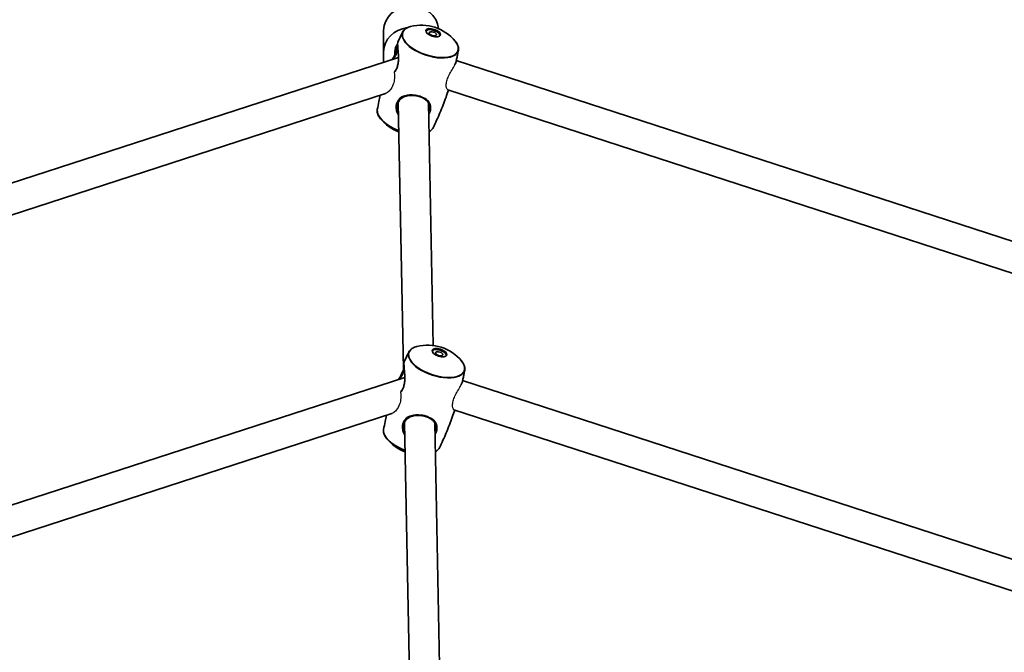
# Model space of a CAD drawing. Units: millimetres. Extents: x -3876 to 4174, y -3920 to 4130.
# Drawn here: x -58 to 461, y 2019 to 2353 of the extents above; entities that cross this region are included whole.
import ezdxf

# ---------------------------------------------------------------- set-up
doc = ezdxf.new("R2010")
doc.units = ezdxf.units.MM
doc.layers.add('Widoczne (ISO)', color=7, linetype='Continuous', lineweight=35)
doc.layers.add('Widoczne wąskie (ISO)', color=7, linetype='Continuous', lineweight=25)

msp = doc.modelspace()

# ---------------------------------------------------------------- linework, layer by layer
at = {"layer": 'Widoczne (ISO)'}
for p, q in [((134, 2347.18), (134, 2335.91)), ((140.5, 2338.45), (140.5, 2335.91)), ((141.85, 2332.89), (-1155.64, 1911.3)), ((134, 2335.91), (134, 2330.33)), ((140, 2334.39), (140, 2335.91)), ((1437.72, 1920.06), (172.36, 2331.2)), ((135.08, 2313.86), (-1138.98, 1899.9)), ((1432.4, 1904.97), (167.8, 2315.86)), ((144.47, 2168.18), (141.69, 2309.12)), ((160.22, 2180.92), (157.69, 2308.85)), ((-1059.12, 1772.78), (145.19, 2164.08)), ((175.7, 2162.39), (1335.8, 1785.45)), ((171.13, 2147.05), (1330.48, 1770.36)), ((-1042.45, 1761.37), (138.41, 2145.06)), ((147.8, 1999.38), (145.02, 2140.31)), ((163.56, 2012.11), (161.03, 2140.04))]:
    msp.add_line(p, q, dxfattribs=at)
msp.add_circle((148.5, 105), 4025, dxfattribs=at)
for centre, start, end in [((153.96, 2326.89), 39.5203, 104.4797), ((150.15, 2315.17), 219.5203, 249.2363), ((157.3, 2158.09), 39.5203, 104.4797), ((153.49, 2146.36), 219.5203, 249.2363)]:
    msp.add_arc(centre, 23.02, start, end, dxfattribs=at)
for centre, major_axis, ratio, start_param, end_param in [((148.5, 2347.18), (14.5, 0), 0.882948, 0.070441, 3.141593), ((148.5, 2335.91), (-14.5, 0), 0.882948, 4.847805, 6.283185), ((159.97, 2345.38), (-3.8, 1.24), 0.469472, 3.294961, 6.129817), ((148.5, 2335.91), (-8.5, 0), 0.882948, 5.700053, 6.283185), ((148.5, 2335.91), (-8, 0), 0.882948, 5.796593, 6.347471), ((163.3, 2176.58), (-3.8, 1.24), 0.469472, 3.294961, 6.129817)]:
    msp.add_ellipse(centre, major_axis=major_axis, ratio=ratio, start_param=start_param, end_param=end_param, dxfattribs=at)
for centre, major_axis in [((160.15, 2345.93), (-3.8, 1.24)), ((159.97, 2345.38), (-1.9, 0.62)), ((163.48, 2177.12), (-3.8, 1.24)), ((163.3, 2176.58), (-1.9, 0.62))]:
    msp.add_ellipse(centre, major_axis=major_axis, ratio=0.469472, dxfattribs=at)
for points, knots in [([(143.97, 2346.27), (144.11, 2346.55), (144.28, 2346.82), (144.68, 2347.31), (144.91, 2347.54), (145.44, 2347.96), (145.72, 2348.16), (146.35, 2348.51), (146.69, 2348.67), (147.41, 2348.95), (147.8, 2349.08), (148.2, 2349.18)], [0.2276943, 0.2276943, 0.2276943, 0.2276943, 0.3415344, 0.3415344, 0.4553745, 0.4553745, 0.5692146, 0.5692146, 0.6830547, 0.6830547, 0.7968948, 0.7968948, 0.7968948, 0.7968948]), ([(141.53, 2341.02), (141.68, 2341.37), (141.84, 2341.73), (142.16, 2342.43), (142.32, 2342.79), (142.65, 2343.49), (142.81, 2343.84), (143.14, 2344.54), (143.3, 2344.89), (143.64, 2345.58), (143.8, 2345.93), (143.97, 2346.27)], [6.49292514, 6.49292514, 6.49292514, 6.49292514, 6.49651604, 6.49651604, 6.50010693, 6.50010693, 6.50369782, 6.50369782, 6.50728872, 6.50728872, 6.51087961, 6.51087961, 6.51087961, 6.51087961]), ([(138.6, 2331.83), (138.8, 2332.18), (139, 2332.53), (139.43, 2333.31), (139.67, 2333.74), (140.09, 2334.55), (140.28, 2334.94), (140.62, 2335.67), (140.76, 2336.01), (141.02, 2336.67), (141.13, 2336.98), (141.33, 2337.57), (141.41, 2337.86), (141.48, 2338.16), (141.49, 2338.19), (141.49, 2338.23)], [-1.8539498, -1.8539498, -1.8539498, -1.8539498, -1.7388376, -1.7388376, -1.5992554, -1.5992554, -1.4718369, -1.4718369, -1.3540787, -1.3540787, -1.2411747, -1.2411747, -1.1279891, -1.1279891, -1.1135235, -1.1135235, -1.1135235, -1.1135235]), ([(141.53, 2341.02), (141.47, 2340.89), (141.45, 2340.79), (141.42, 2340.56), (141.42, 2340.44), (141.4, 2340.11), (141.4, 2339.87), (141.42, 2339.34), (141.44, 2339.06), (141.48, 2338.45), (141.5, 2338.12), (141.56, 2337.4), (141.6, 2337.01), (141.67, 2336.18), (141.71, 2335.74), (141.77, 2334.82), (141.8, 2334.34), (141.85, 2333.36), (141.86, 2332.87), (141.85, 2331.9), (141.84, 2331.42), (141.77, 2330.52), (141.72, 2330.1), (141.59, 2329.29), (141.51, 2328.92), (141.32, 2328.21), (141.21, 2327.88), (140.97, 2327.26), (140.83, 2326.96), (140.53, 2326.4), (140.37, 2326.14), (140.07, 2325.72), (139.94, 2325.56), (139.81, 2325.41)], [-0.317524, -0.317524, -0.317524, -0.317524, -0.204846, -0.204846, -0.108359, -0.108359, 0.034622, 0.034622, 0.164435, 0.164435, 0.293837, 0.293837, 0.426995, 0.426995, 0.565705, 0.565705, 0.709053, 0.709053, 0.852608, 0.852608, 0.989893, 0.989893, 1.116978, 1.116978, 1.234894, 1.234894, 1.347859, 1.347859, 1.460891, 1.460891, 1.578841, 1.578841, 1.663064, 1.663064, 1.663064, 1.663064]), ([(171.72, 2341.54), (171.99, 2341.22), (172.22, 2340.89), (172.65, 2340.24), (172.83, 2339.91), (173.13, 2339.26), (173.25, 2338.93), (173.42, 2338.28), (173.47, 2337.96), (173.51, 2337.32), (173.49, 2337.01), (173.43, 2336.7)], [2.6675837, 2.6675837, 2.6675837, 2.6675837, 2.7814238, 2.7814238, 2.8952639, 2.8952639, 3.009104, 3.009104, 3.1229442, 3.1229442, 3.2367843, 3.2367843, 3.2367843, 3.2367843]), ([(173.43, 2336.7), (173.37, 2336.35), (173.31, 2336), (173.18, 2335.29), (173.11, 2334.94), (172.98, 2334.23), (172.91, 2333.88), (172.77, 2333.17), (172.7, 2332.82), (172.56, 2332.11), (172.48, 2331.76), (172.41, 2331.41)], [3.23678426, 3.23678426, 3.23678426, 3.23678426, 3.24012623, 3.24012623, 3.2434682, 3.2434682, 3.24681017, 3.24681017, 3.25015214, 3.25015214, 3.25349411, 3.25349411, 3.25349411, 3.25349411]), ([(171.65, 2329.15), (171.74, 2329.36), (171.83, 2329.57), (172.02, 2330.06), (172.11, 2330.34), (172.28, 2330.89), (172.36, 2331.15), (172.41, 2331.41)], [-0.4556815, -0.4556815, -0.4556815, -0.4556815, -0.3809197, -0.3809197, -0.2736945, -0.2736945, -0.1664692, -0.1664692, -0.1664692, -0.1664692]), ([(130.68, 2305.36), (130.93, 2306.78), (131.2, 2308.2), (131.72, 2310.73), (131.95, 2311.83), (132.2, 2312.93)], [6.37837692, 6.37837692, 6.37837692, 6.37837692, 6.39185138, 6.39185138, 6.40225959, 6.40225959, 6.40225959, 6.40225959]), ([(141.23, 2306.61), (141.23, 2306.98), (141.25, 2307.34), (141.35, 2308.03), (141.42, 2308.35), (141.62, 2308.97), (141.74, 2309.27), (142.04, 2309.84), (142.22, 2310.11), (142.64, 2310.63), (142.88, 2310.88), (143.43, 2311.35), (143.75, 2311.57), (144.44, 2311.95), (144.82, 2312.13), (145.62, 2312.41), (146.04, 2312.53), (146.9, 2312.71), (147.34, 2312.77), (148.22, 2312.84), (148.66, 2312.85), (149.52, 2312.83), (149.95, 2312.81), (150.77, 2312.71), (151.18, 2312.65), (151.96, 2312.49), (152.35, 2312.4), (153.09, 2312.18), (153.45, 2312.05), (154.15, 2311.78), (154.49, 2311.62), (155.14, 2311.28), (155.46, 2311.1), (156.05, 2310.69), (156.33, 2310.47), (156.85, 2310), (157.08, 2309.74), (157.5, 2309.19), (157.68, 2308.89), (157.95, 2308.31), (158.05, 2308.02), (158.19, 2307.43), (158.23, 2307.12), (158.23, 2306.8)], [-1.616783, -1.616783, -1.616783, -1.616783, -1.495306, -1.495306, -1.378901, -1.378901, -1.261941, -1.261941, -1.138911, -1.138911, -1.005997, -1.005997, -0.86358, -0.86358, -0.716288, -0.716288, -0.570054, -0.570054, -0.429596, -0.429596, -0.297087, -0.297087, -0.172109, -0.172109, -0.052647, -0.052647, 0.063965, 0.063965, 0.180531, 0.180531, 0.299769, 0.299769, 0.424185, 0.424185, 0.555975, 0.555975, 0.69682, 0.69682, 0.847147, 0.847147, 0.981116, 0.981116, 1.115086, 1.115086, 1.115086, 1.115086]), ([(168.21, 2315.73), (167.79, 2314.46), (167.36, 2313.19), (166.43, 2310.55), (165.92, 2309.17), (164.86, 2306.43), (164.31, 2305.07), (163.18, 2302.37), (162.59, 2301.04), (161.39, 2298.39), (160.77, 2297.08), (160.14, 2295.79)], [3.3031986, 3.3031986, 3.3031986, 3.3031986, 3.31541368, 3.31541368, 3.328882, 3.328882, 3.34235032, 3.34235032, 3.35581864, 3.35581864, 3.36928696, 3.36928696, 3.36928696, 3.36928696]), ([(132.39, 2300.52), (132.13, 2300.84), (131.89, 2301.17), (131.47, 2301.82), (131.29, 2302.15), (130.99, 2302.8), (130.87, 2303.13), (130.7, 2303.78), (130.64, 2304.1), (130.61, 2304.74), (130.62, 2305.05), (130.68, 2305.36)], [5.8091764, 5.8091764, 5.8091764, 5.8091764, 5.9230165, 5.9230165, 6.0368566, 6.0368566, 6.1506967, 6.1506967, 6.2645368, 6.2645368, 6.3783769, 6.3783769, 6.3783769, 6.3783769]), ([(160.14, 2295.79), (160, 2295.51), (159.83, 2295.24), (159.43, 2294.75), (159.2, 2294.52), (158.68, 2294.1), (158.39, 2293.9), (158.05, 2293.71), (158.02, 2293.69), (157.99, 2293.68)], [3.369287, 3.369287, 3.369287, 3.369287, 3.4831271, 3.4831271, 3.5969672, 3.5969672, 3.7108073, 3.7108073, 3.7207076, 3.7207076, 3.7207076, 3.7207076]), ([(144.86, 2172.21), (145.02, 2172.57), (145.18, 2172.92), (145.5, 2173.63), (145.66, 2173.98), (145.98, 2174.68), (146.14, 2175.03), (146.47, 2175.73), (146.64, 2176.08), (146.97, 2176.78), (147.14, 2177.12), (147.31, 2177.47)], [6.49292514, 6.49292514, 6.49292514, 6.49292514, 6.49651604, 6.49651604, 6.50010693, 6.50010693, 6.50369782, 6.50369782, 6.50728872, 6.50728872, 6.51087961, 6.51087961, 6.51087961, 6.51087961]), ([(147.31, 2177.47), (147.44, 2177.75), (147.61, 2178.01), (148.02, 2178.5), (148.25, 2178.73), (148.77, 2179.16), (149.06, 2179.35), (149.69, 2179.71), (150.02, 2179.87), (150.75, 2180.15), (151.13, 2180.27), (151.54, 2180.37)], [0.2276943, 0.2276943, 0.2276943, 0.2276943, 0.3415344, 0.3415344, 0.4553745, 0.4553745, 0.5692146, 0.5692146, 0.6830547, 0.6830547, 0.7968948, 0.7968948, 0.7968948, 0.7968948]), ([(144.86, 2172.21), (144.8, 2172.09), (144.79, 2171.99), (144.76, 2171.76), (144.75, 2171.64), (144.74, 2171.3), (144.74, 2171.06), (144.76, 2170.54), (144.77, 2170.26), (144.81, 2169.64), (144.84, 2169.31), (144.9, 2168.59), (144.93, 2168.21), (145, 2167.38), (145.04, 2166.94), (145.11, 2166.02), (145.14, 2165.54), (145.18, 2164.56), (145.19, 2164.06), (145.19, 2163.09), (145.17, 2162.62), (145.1, 2161.72), (145.05, 2161.29), (144.92, 2160.49), (144.84, 2160.11), (144.65, 2159.41), (144.55, 2159.08), (144.3, 2158.45), (144.17, 2158.16), (143.87, 2157.6), (143.7, 2157.33), (143.4, 2156.92), (143.27, 2156.76), (143.14, 2156.61)], [-0.317524, -0.317524, -0.317524, -0.317524, -0.204846, -0.204846, -0.108359, -0.108359, 0.034622, 0.034622, 0.164435, 0.164435, 0.293837, 0.293837, 0.426995, 0.426995, 0.565705, 0.565705, 0.709053, 0.709053, 0.852608, 0.852608, 0.989893, 0.989893, 1.116978, 1.116978, 1.234894, 1.234894, 1.347859, 1.347859, 1.460891, 1.460891, 1.578841, 1.578841, 1.663064, 1.663064, 1.663064, 1.663064]), ([(175.05, 2172.73), (175.32, 2172.41), (175.56, 2172.09), (175.98, 2171.43), (176.16, 2171.1), (176.46, 2170.45), (176.58, 2170.12), (176.75, 2169.47), (176.8, 2169.15), (176.84, 2168.51), (176.82, 2168.2), (176.77, 2167.9)], [2.6675837, 2.6675837, 2.6675837, 2.6675837, 2.7814238, 2.7814238, 2.8952639, 2.8952639, 3.009104, 3.009104, 3.1229442, 3.1229442, 3.2367843, 3.2367843, 3.2367843, 3.2367843]), ([(141.93, 2163.02), (142.13, 2163.37), (142.33, 2163.73), (142.77, 2164.51), (143, 2164.93), (143.42, 2165.75), (143.61, 2166.13), (143.95, 2166.86), (144.1, 2167.21), (144.36, 2167.86), (144.47, 2168.17), (144.66, 2168.77), (144.74, 2169.05), (144.81, 2169.35), (144.82, 2169.39), (144.83, 2169.42)], [-1.8539498, -1.8539498, -1.8539498, -1.8539498, -1.7388376, -1.7388376, -1.5992554, -1.5992554, -1.4718369, -1.4718369, -1.3540787, -1.3540787, -1.2411747, -1.2411747, -1.1279891, -1.1279891, -1.1135235, -1.1135235, -1.1135235, -1.1135235]), ([(176.77, 2167.9), (176.71, 2167.54), (176.64, 2167.19), (176.52, 2166.49), (176.45, 2166.13), (176.32, 2165.43), (176.25, 2165.07), (176.11, 2164.37), (176.04, 2164.01), (175.89, 2163.31), (175.82, 2162.95), (175.74, 2162.6)], [3.23678426, 3.23678426, 3.23678426, 3.23678426, 3.24012623, 3.24012623, 3.2434682, 3.2434682, 3.24681017, 3.24681017, 3.25015214, 3.25015214, 3.25349411, 3.25349411, 3.25349411, 3.25349411]), ([(174.99, 2160.34), (175.08, 2160.55), (175.16, 2160.76), (175.35, 2161.26), (175.45, 2161.54), (175.62, 2162.09), (175.69, 2162.35), (175.74, 2162.6)], [-0.4556815, -0.4556815, -0.4556815, -0.4556815, -0.3809197, -0.3809197, -0.2736945, -0.2736945, -0.1664692, -0.1664692, -0.1664692, -0.1664692]), ([(171.54, 2146.92), (171.13, 2145.65), (170.7, 2144.39), (169.76, 2141.74), (169.25, 2140.36), (168.19, 2137.62), (167.64, 2136.26), (166.51, 2133.57), (165.93, 2132.23), (164.73, 2129.59), (164.11, 2128.28), (163.48, 2126.98)], [3.3031986, 3.3031986, 3.3031986, 3.3031986, 3.31541368, 3.31541368, 3.328882, 3.328882, 3.34235032, 3.34235032, 3.35581864, 3.35581864, 3.36928696, 3.36928696, 3.36928696, 3.36928696]), ([(134.01, 2136.55), (134.26, 2137.97), (134.53, 2139.4), (135.05, 2141.92), (135.29, 2143.02), (135.54, 2144.12)], [6.37837692, 6.37837692, 6.37837692, 6.37837692, 6.39185138, 6.39185138, 6.40225959, 6.40225959, 6.40225959, 6.40225959]), ([(144.57, 2137.8), (144.56, 2138.17), (144.58, 2138.53), (144.68, 2139.22), (144.75, 2139.55), (144.95, 2140.17), (145.07, 2140.46), (145.37, 2141.03), (145.55, 2141.3), (145.97, 2141.83), (146.21, 2142.08), (146.77, 2142.54), (147.08, 2142.76), (147.78, 2143.15), (148.15, 2143.32), (148.95, 2143.61), (149.37, 2143.72), (150.24, 2143.9), (150.68, 2143.96), (151.56, 2144.03), (151.99, 2144.05), (152.86, 2144.03), (153.28, 2144), (154.11, 2143.91), (154.51, 2143.84), (155.3, 2143.69), (155.68, 2143.59), (156.43, 2143.37), (156.79, 2143.25), (157.49, 2142.97), (157.83, 2142.82), (158.48, 2142.48), (158.79, 2142.29), (159.38, 2141.89), (159.66, 2141.67), (160.18, 2141.19), (160.42, 2140.94), (160.84, 2140.38), (161.02, 2140.09), (161.29, 2139.5), (161.39, 2139.22), (161.52, 2138.62), (161.56, 2138.32), (161.57, 2138)], [-1.616783, -1.616783, -1.616783, -1.616783, -1.495306, -1.495306, -1.378901, -1.378901, -1.261941, -1.261941, -1.138911, -1.138911, -1.005997, -1.005997, -0.86358, -0.86358, -0.716288, -0.716288, -0.570054, -0.570054, -0.429596, -0.429596, -0.297087, -0.297087, -0.172109, -0.172109, -0.052647, -0.052647, 0.063965, 0.063965, 0.180531, 0.180531, 0.299769, 0.299769, 0.424185, 0.424185, 0.555975, 0.555975, 0.69682, 0.69682, 0.847147, 0.847147, 0.981116, 0.981116, 1.115086, 1.115086, 1.115086, 1.115086]), ([(135.73, 2131.71), (135.46, 2132.04), (135.22, 2132.36), (134.8, 2133.02), (134.62, 2133.34), (134.32, 2134), (134.2, 2134.33), (134.03, 2134.98), (133.98, 2135.3), (133.94, 2135.94), (133.96, 2136.25), (134.01, 2136.55)], [5.8091764, 5.8091764, 5.8091764, 5.8091764, 5.9230165, 5.9230165, 6.0368566, 6.0368566, 6.1506967, 6.1506967, 6.2645368, 6.2645368, 6.3783769, 6.3783769, 6.3783769, 6.3783769]), ([(163.48, 2126.98), (163.34, 2126.7), (163.17, 2126.44), (162.77, 2125.94), (162.53, 2125.71), (162.01, 2125.29), (161.72, 2125.1), (161.38, 2124.9), (161.36, 2124.89), (161.33, 2124.87)], [3.369287, 3.369287, 3.369287, 3.369287, 3.4831271, 3.4831271, 3.5969672, 3.5969672, 3.7108073, 3.7108073, 3.7207076, 3.7207076, 3.7207076, 3.7207076])]:
    msp.add_open_spline(points, degree=3, knots=knots, dxfattribs=at)
msp.add_open_spline([(140, 2334.93), (140.16, 2335.18), (140.33, 2335.43), (140.51, 2335.66)], degree=3, dxfattribs=at)
at = {"layer": 'Widoczne wąskie (ISO)'}
for centre, major_axis, ratio, start_param, end_param in [((158.64, 2341.29), (14.61, -4.75), 0.469472, 2.506141, 6.918637), ((158.55, 2341.03), (-14.76, 4.8), 0.469472, 6.216934, 9.491029), ((141.91, 2339.8), (-0.5, -0.01), 0.871466, 5.895843, 6.283185), ((152.22, 2312.94), (-0.118, -0.486), 0.141927, 0, 1.076659), ((145.56, 2301.03), (-14.76, 4.8), 0.469472, 0.066251, 1.479696), ((145.47, 2300.77), (14.61, -4.75), 0.469472, 3.777045, 4.62487), ((145.56, 2301.03), (14.76, -4.8), 0.469472, 5.847451, 6.216934), ((161.97, 2172.48), (14.61, -4.75), 0.469472, 2.506141, 6.918637), ((161.89, 2172.22), (-14.76, 4.8), 0.469472, 6.216934, 9.491029), ((145.24, 2170.99), (-0.5, -0.01), 0.871466, 5.895843, 6.283185), ((155.55, 2144.13), (-0.118, -0.486), 0.141927, 0, 1.076659), ((148.89, 2132.23), (-14.76, 4.8), 0.469472, 0.066251, 1.479696), ((148.81, 2131.97), (14.61, -4.75), 0.469472, 3.777045, 4.62487), ((148.89, 2132.23), (14.76, -4.8), 0.469472, 5.847451, 6.216934)]:
    msp.add_ellipse(centre, major_axis=major_axis, ratio=ratio, start_param=start_param, end_param=end_param, dxfattribs=at)
for points, knots in [([(139.62, 2324.91), (140.07, 2325.37), (140.5, 2325.95), (141.02, 2327.01), (141.19, 2327.39), (141.69, 2328.93), (141.88, 2330.21), (141.97, 2332.74), (141.91, 2333.98), (141.73, 2336.36), (141.6, 2337.51), (141.48, 2339.04), (141.45, 2339.55), (141.44, 2339.95)], [3.749352, 3.749352, 3.749352, 3.749352, 4.007828, 4.007828, 4.142263, 4.142263, 4.507496, 4.507496, 4.851324, 4.851324, 5.214678, 5.214678, 5.441775, 5.441775, 5.441775, 5.441775]), ([(141.44, 2339.95), (141.43, 2340.38), (141.45, 2340.69), (141.5, 2340.94), (141.51, 2340.98), (141.53, 2341.02)], [0, 0, 0, 0, 0.2376401, 0.2376401, 0.3175243, 0.3175243, 0.3175243, 0.3175243]), ([(139.4, 2332.09), (139.86, 2332.89), (140.32, 2333.7), (141.05, 2335.14), (141.33, 2335.78), (141.57, 2336.47), (141.6, 2336.55), (141.63, 2336.63)], [-1.7978943, -1.7978943, -1.7978943, -1.7978943, -1.5218866, -1.5218866, -1.2962542, -1.2962542, -1.2657256, -1.2657256, -1.2657256, -1.2657256]), ([(167.8, 2315.86), (167.68, 2315.9), (167.56, 2316.01), (167.27, 2316.51), (167.12, 2317.04), (167.04, 2318.34), (167.09, 2319.07), (167.42, 2320.66), (167.68, 2321.49), (168.4, 2323.23), (168.85, 2324.12), (169.84, 2325.93), (170.38, 2326.84), (171.11, 2328.1), (171.34, 2328.52), (171.53, 2328.9)], [-4.716705, -4.716705, -4.716705, -4.716705, -4.528378, -4.528378, -4.193439, -4.193439, -3.897139, -3.897139, -3.613691, -3.613691, -3.316654, -3.316654, -2.986933, -2.986933, -2.808511, -2.808511, -2.808511, -2.808511]), ([(172.41, 2331.41), (172.37, 2331.25), (172.33, 2331.08), (172.11, 2330.3), (171.85, 2329.62), (171.53, 2328.9)], [0.1664692, 0.1664692, 0.1664692, 0.1664692, 0.2377685, 0.2377685, 0.4912606, 0.4912606, 0.4912606, 0.4912606]), ([(139.62, 2324.91), (139.62, 2324.88), (139.63, 2324.86), (139.75, 2323.84), (139.79, 2322.83), (139.65, 2320.72), (139.43, 2319.67), (138.65, 2317.47), (138.01, 2316.39), (136.76, 2314.91), (136.16, 2314.39), (135.42, 2313.99), (135.24, 2313.92), (135.08, 2313.86)], [-3.623053, -3.623053, -3.623053, -3.623053, -3.615827, -3.615827, -3.306216, -3.306216, -2.953949, -2.953949, -2.485978, -2.485978, -2.115365, -2.115365, -2.003941, -2.003941, -2.003941, -2.003941]), ([(139.81, 2325.41), (139.78, 2325.38), (139.76, 2325.35), (139.69, 2325.25), (139.65, 2325.18), (139.62, 2325.03), (139.61, 2324.97), (139.62, 2324.91)], [-0.05573005, -0.05573005, -0.05573005, -0.05573005, -0.04446303, -0.04446303, -0.01923874, -0.01923874, 0, 0, 0, 0]), ([(152.22, 2312.69), (151.64, 2312.83), (151.04, 2312.94), (148.58, 2313.24), (146.71, 2313.13), (144.09, 2312.33), (143.15, 2311.84), (141.58, 2310.43), (140.98, 2309.47), (140.43, 2307.37), (140.41, 2306.27), (140.72, 2304.57), (140.9, 2303.98), (141.32, 2302.93), (141.56, 2302.47), (141.83, 2302.03)], [0, 0, 0, 0, 0.165793, 0.165793, 0.684388, 0.684388, 1.034534, 1.034534, 1.41349, 1.41349, 1.743188, 1.743188, 1.922971, 1.922971, 2.069313, 2.069313, 2.069313, 2.069313]), ([(157.82, 2302.67), (158.1, 2303.13), (158.34, 2303.6), (159.09, 2305.51), (159.13, 2306.89), (158.39, 2308.87), (157.88, 2309.6), (156.46, 2310.91), (155.52, 2311.5), (153.74, 2312.26), (152.99, 2312.51), (152.22, 2312.69)], [3.869261, 3.869261, 3.869261, 3.869261, 4.031591, 4.031591, 4.530127, 4.530127, 4.866509, 4.866509, 5.21948, 5.21948, 5.440087, 5.440087, 5.440087, 5.440087]), ([(141.79, 2303.83), (141.59, 2304.35), (141.44, 2304.89), (141.28, 2305.82), (141.24, 2306.22), (141.24, 2306.61)], [-1.9146108, -1.9146108, -1.9146108, -1.9146108, -1.7431875, -1.7431875, -1.6167829, -1.6167829, -1.6167829, -1.6167829]), ([(158.23, 2306.8), (158.24, 2306.07), (158.1, 2305.29), (157.78, 2304.49), (157.78, 2304.48), (157.78, 2304.48)], [-4.3250006, -4.3250006, -4.3250006, -4.3250006, -4.0315911, -4.0315911, -4.0295621, -4.0295621, -4.0295621, -4.0295621]), ([(144.78, 2171.15), (144.77, 2171.57), (144.78, 2171.88), (144.83, 2172.13), (144.85, 2172.18), (144.86, 2172.21)], [0, 0, 0, 0, 0.2376401, 0.2376401, 0.3175243, 0.3175243, 0.3175243, 0.3175243]), ([(142.73, 2163.28), (143.2, 2164.08), (143.66, 2164.89), (144.38, 2166.34), (144.66, 2166.98), (144.91, 2167.66), (144.94, 2167.74), (144.96, 2167.82)], [-1.7978943, -1.7978943, -1.7978943, -1.7978943, -1.5218866, -1.5218866, -1.2962542, -1.2962542, -1.2657256, -1.2657256, -1.2657256, -1.2657256]), ([(142.96, 2156.1), (143.41, 2156.57), (143.83, 2157.15), (144.36, 2158.2), (144.52, 2158.59), (145.03, 2160.12), (145.21, 2161.41), (145.31, 2163.93), (145.24, 2165.17), (145.06, 2167.56), (144.94, 2168.7), (144.81, 2170.23), (144.78, 2170.74), (144.78, 2171.15)], [3.749352, 3.749352, 3.749352, 3.749352, 4.007828, 4.007828, 4.142263, 4.142263, 4.507496, 4.507496, 4.851324, 4.851324, 5.214678, 5.214678, 5.441775, 5.441775, 5.441775, 5.441775]), ([(175.74, 2162.6), (175.71, 2162.44), (175.67, 2162.28), (175.45, 2161.49), (175.19, 2160.82), (174.87, 2160.09)], [0.1664692, 0.1664692, 0.1664692, 0.1664692, 0.2377685, 0.2377685, 0.4912606, 0.4912606, 0.4912606, 0.4912606]), ([(142.96, 2156.1), (142.96, 2156.08), (142.96, 2156.05), (143.09, 2155.03), (143.13, 2154.03), (142.98, 2151.92), (142.76, 2150.87), (141.98, 2148.66), (141.34, 2147.58), (140.1, 2146.11), (139.5, 2145.59), (138.75, 2145.19), (138.58, 2145.11), (138.41, 2145.06)], [-3.623053, -3.623053, -3.623053, -3.623053, -3.615827, -3.615827, -3.306216, -3.306216, -2.953949, -2.953949, -2.485978, -2.485978, -2.115365, -2.115365, -2.003941, -2.003941, -2.003941, -2.003941]), ([(143.14, 2156.61), (143.12, 2156.58), (143.09, 2156.55), (143.02, 2156.45), (142.99, 2156.37), (142.95, 2156.23), (142.95, 2156.16), (142.96, 2156.1)], [-0.05573005, -0.05573005, -0.05573005, -0.05573005, -0.04446303, -0.04446303, -0.01923874, -0.01923874, 0, 0, 0, 0]), ([(171.13, 2147.05), (171.01, 2147.09), (170.9, 2147.2), (170.6, 2147.7), (170.46, 2148.23), (170.38, 2149.53), (170.42, 2150.26), (170.75, 2151.85), (171.01, 2152.68), (171.73, 2154.43), (172.18, 2155.32), (173.18, 2157.13), (173.72, 2158.03), (174.44, 2159.29), (174.67, 2159.71), (174.87, 2160.09)], [-4.716705, -4.716705, -4.716705, -4.716705, -4.528378, -4.528378, -4.193439, -4.193439, -3.897139, -3.897139, -3.613691, -3.613691, -3.316654, -3.316654, -2.986933, -2.986933, -2.808511, -2.808511, -2.808511, -2.808511]), ([(155.56, 2143.89), (154.98, 2144.03), (154.38, 2144.14), (151.91, 2144.44), (150.05, 2144.32), (147.42, 2143.52), (146.49, 2143.03), (144.91, 2141.63), (144.31, 2140.67), (143.76, 2138.56), (143.74, 2137.46), (144.05, 2135.77), (144.23, 2135.17), (144.66, 2134.12), (144.89, 2133.66), (145.16, 2133.22)], [0, 0, 0, 0, 0.165793, 0.165793, 0.684388, 0.684388, 1.034534, 1.034534, 1.41349, 1.41349, 1.743188, 1.743188, 1.922971, 1.922971, 2.069313, 2.069313, 2.069313, 2.069313]), ([(161.15, 2133.87), (161.44, 2134.33), (161.67, 2134.8), (162.42, 2136.7), (162.46, 2138.08), (161.73, 2140.07), (161.22, 2140.79), (159.79, 2142.11), (158.85, 2142.7), (157.07, 2143.46), (156.33, 2143.7), (155.56, 2143.89)], [3.869261, 3.869261, 3.869261, 3.869261, 4.031591, 4.031591, 4.530127, 4.530127, 4.866509, 4.866509, 5.21948, 5.21948, 5.440087, 5.440087, 5.440087, 5.440087]), ([(145.12, 2135.03), (144.93, 2135.55), (144.78, 2136.08), (144.62, 2137.02), (144.58, 2137.41), (144.57, 2137.8)], [-1.9146108, -1.9146108, -1.9146108, -1.9146108, -1.7431875, -1.7431875, -1.6167829, -1.6167829, -1.6167829, -1.6167829]), ([(161.57, 2137.99), (161.58, 2137.26), (161.43, 2136.49), (161.12, 2135.68), (161.12, 2135.68), (161.11, 2135.67)], [-4.3250006, -4.3250006, -4.3250006, -4.3250006, -4.0315911, -4.0315911, -4.0295621, -4.0295621, -4.0295621, -4.0295621])]:
    msp.add_open_spline(points, degree=3, knots=knots, dxfattribs=at)
for points in [[(140.5, 2337.59), (140.38, 2337.49), (140.26, 2337.4), (140.15, 2337.3)], [(171.53, 2328.9), (171.58, 2328.98), (171.62, 2329.07), (171.65, 2329.15)], [(174.87, 2160.09), (174.91, 2160.18), (174.95, 2160.26), (174.99, 2160.34)]]:
    msp.add_open_spline(points, degree=3, dxfattribs=at)

doc.saveas('drawing.dxf')
